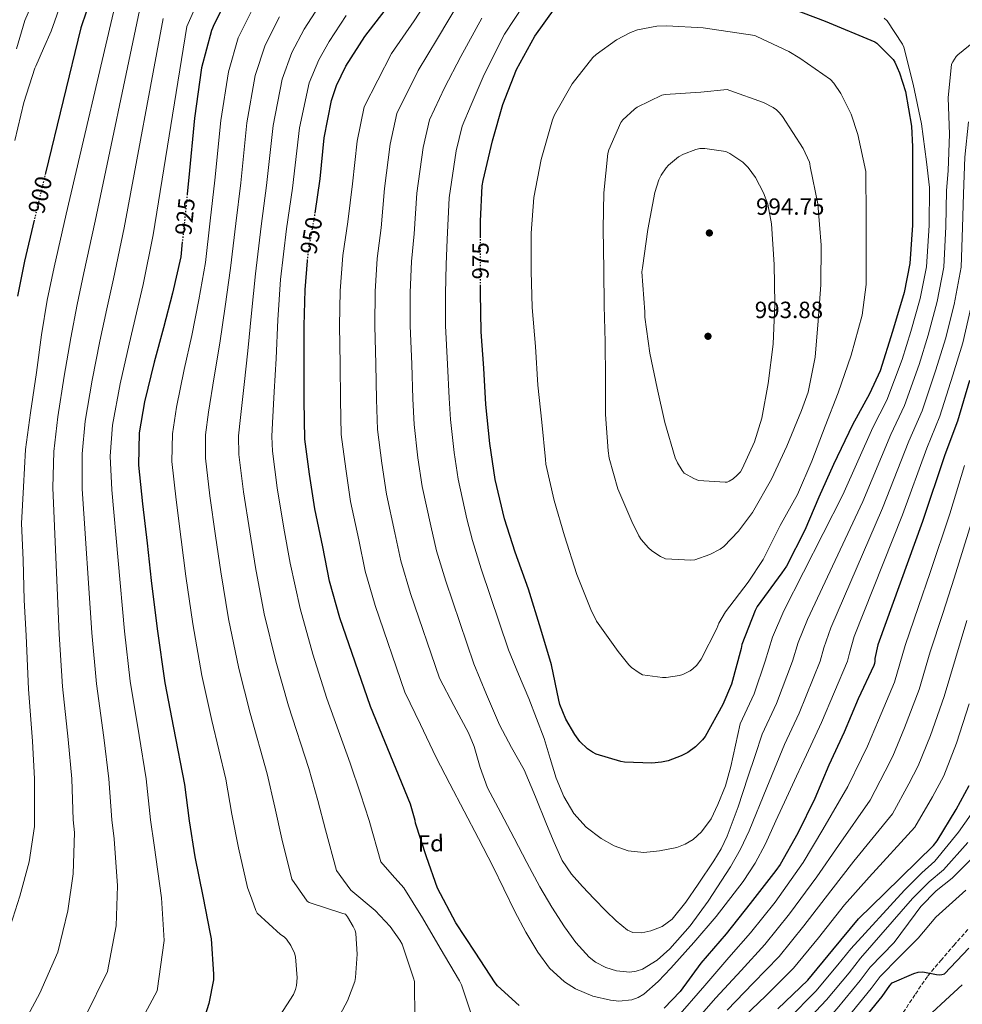
# Model space of a CAD drawing. Units: metres. Extents: x 613772 to 617208, y 4759451 to 4761822.
# Drawn here: x 615541 to 615943, y 4761045 to 4761465 of the extents above; entities that cross this region are included whole.
import ezdxf
from ezdxf.enums import TextEntityAlignment as Align

# ---------------------------------------------------------------- set-up
doc = ezdxf.new("R2010")
doc.units = ezdxf.units.M
doc.header["$MEASUREMENT"] = 0
doc.linetypes.add('DGN Style 3', pattern=[2.435891, 1.739922, -0.695969])
doc.linetypes.add('DGN Style 5', pattern=[1.217945, 0.521977, -0.695969])
for name, color, linetype, lineweight in [('Canal lineal de obra', 4, 'Continuous', 13), ('Cota de curva de nivel directora', 7, 'Continuous', 0), ('Cota de punto acotado terreno', 7, 'Continuous', 0), ('Curva de nivel directora', 30, 'Continuous', 30), ('Curva de nivel directora no vista', 30, 'DGN Style 5', 30), ('Curva de nivel intermedia', 30, 'Continuous', 0), ('Etiqueta de zona arbolada', 92, 'Continuous', 0), ('Punto acotado terreno (símbolo)', 7, 'Continuous', 0), ('Senda', 7, 'DGN Style 3', 0)]:
    doc.layers.add(name, color=color, linetype=linetype, lineweight=lineweight)
doc.styles.add('Style-Arial', font='arial.ttf')

# ---------------------------------------------------------------- blocks, each defined once
blk = doc.blocks.new('5PATER')
at = {"layer": 'Canal lineal de obra', "linetype": 'Continuous', "lineweight": 0}
h = blk.add_hatch(color=51, dxfattribs=at)
edge = h.paths.add_edge_path()
edge.add_ellipse((0, 0), major_axis=(-0.11, -0.111), ratio=0.999422, start_angle=0, end_angle=360)

msp = doc.modelspace()

# ---------------------------------------------------------------- linework, layer by layer
at = {"layer": 'Curva de nivel directora', "color": 30, "linetype": 'Continuous', "lineweight": 30, "flags": 128}
for points, elevation in [([(615571.78, 4761475.74), (615566.91, 4761461.4), (615551.86, 4761399.43)], 900), ([(615630.59, 4761476.57), (615623.81, 4761462.94), (615622.69, 4761460.22), (615618.37, 4761444.31), (615615.42, 4761422.94), (615613.06, 4761397.53), (615612.35, 4761390.59)], 925), ([(615666.86, 4761382.33), (615668.99, 4761396.95), (615670.72, 4761414.52), (615673.86, 4761430.43), (615675.97, 4761436.86), (615679.94, 4761445.02), (615688.1, 4761457.72), (615699.17, 4761472.12)], 950), ([(615737.34, 4761371.84), (615737.34, 4761378.9), (615738.08, 4761394.1), (615738.5, 4761396.31), (615742.46, 4761413.27), (615746.85, 4761428.76), (615752.77, 4761443.67), (615760.51, 4761457.91), (615769.22, 4761470.01)], 975), ([(615869.67, 4761469.78), (615884.26, 4761464.22), (615905.47, 4761455.51), (615906.3, 4761454.87), (615913.34, 4761447.86), (615913.98, 4761446.84), (615916.06, 4761442.26), (615918.53, 4761434.33), (615921.15, 4761419.48), (615921.57, 4761410.71), (615921.57, 4761393.69), (615921.57, 4761377.3), (615920.45, 4761360.89), (615918.05, 4761348.47), (615913.05, 4761331.93), (615907.81, 4761315.1), (615903.26, 4761305.24), (615896.03, 4761292.09), (615887.81, 4761275.19), (615881.69, 4761261.24), (615875.64, 4761247.13), (615867.87, 4761231.8), (615865.85, 4761228.98), (615855.39, 4761214.55), (615854.52, 4761212.82), (615848.86, 4761198.33), (615848.48, 4761196.7), (615844.44, 4761181.53), (615840.73, 4761172.79), (615833.15, 4761159.1), (615832.06, 4761157.69), (615829.02, 4761154.68), (615825.75, 4761152.31), (615822.94, 4761150.84), (615817.4, 4761148.82), (615814.52, 4761148.18), (615810.46, 4761147.8), (615798.81, 4761148.18), (615797.18, 4761148.44), (615786.68, 4761151.58), (615785.11, 4761152.41), (615782.97, 4761153.91), (615779.77, 4761157.02), (615777.53, 4761159.96), (615773.75, 4761166.55), (615771.23, 4761172.76), (615770.81, 4761174.62), (615767.64, 4761189.66), (615763.16, 4761204.86), (615757.79, 4761222.04), (615752.12, 4761237.72), (615747.58, 4761252.06), (615743.58, 4761268.76), (615741.31, 4761284.12), (615739.61, 4761300.76), (615738.78, 4761316.31), (615737.63, 4761331.7), (615737.34, 4761348.44), (615737.34, 4761351.25)], 975), ([(615547.04, 4761379.44), (615542.88, 4761361.88), (615539.97, 4761347.03)], 900), ([(615610.21, 4761370.11), (615609.54, 4761363.8), (615605.98, 4761348.25), (615602.24, 4761333.4), (615598.27, 4761318.84), (615594.05, 4761301.85), (615591.9, 4761288.63), (615591.52, 4761274.91), (615593.25, 4761258.33), (615595.23, 4761241.63), (615596.96, 4761225.75), (615599.52, 4761205.05), (615602.78, 4761182.04), (615606.52, 4761162.81), (615611.13, 4761138.68), (615613.11, 4761123.16), (615615.55, 4761107.8), (615619.03, 4761091.03), (615622.14, 4761074.91), (615622.55, 4761072.86), (615623.54, 4761057.82), (615623.51, 4761055.29), (615621.59, 4761045.21), (615619.7, 4761039.39)], 925), ([(615753.91, 4761044.41), (615744.63, 4761052.86), (615743.61, 4761054.14), (615735.16, 4761067.1), (615726.87, 4761079.64), (615719.1, 4761094.43), (615714.3, 4761107.87), (615709.72, 4761122.23), (615709.56, 4761123.32), (615707.55, 4761130.3), (615690.43, 4761171.96), (615677.37, 4761209.75), (615672.92, 4761225.34), (615670.08, 4761240.09), (615666.72, 4761256.19), (615664.48, 4761271.03), (615662.46, 4761285.91), (615662.17, 4761302.36), (615662.17, 4761317.91), (615662.17, 4761334.3), (615662.56, 4761349.66), (615663.63, 4761362.02)], 950), ([(615945.92, 4761311.06), (615940.73, 4761293.59), (615935.29, 4761279.26), (615925.82, 4761250.84), (615906.78, 4761198.23), (615905.56, 4761192.41), (615905.56, 4761191.32), (615905.37, 4761190.33), (615905.05, 4761189.43), (615898.43, 4761175.19), (615892.38, 4761160.98), (615885.82, 4761146.94), (615879.9, 4761132.7)], 950), ([(615864.09, 4761042.97), (615876.98, 4761055.26), (615887.61, 4761068.15), (615898.49, 4761081.3), (615909.75, 4761092.38), (615930.52, 4761112.6), (615932.15, 4761114.65), (615940.25, 4761128.02), (615945.72, 4761138.2)], 925), ([(615879.9, 4761132.7), (615872.67, 4761117.94), (615865.18, 4761104.54), (615863.29, 4761102.01), (615852.35, 4761087.9), (615842.1, 4761074.97), (615831.38, 4761062.49), (615822.52, 4761050.36), (615815.64, 4761043.26)], 950), ([(615798.68, 4760914.14), (615811.8, 4760923.74), (615815.64, 4760926.42), (615828.34, 4760938.14), (615839.06, 4760950.81), (615847.89, 4760963.03), (615855.48, 4760976.41), (615859.93, 4760984.12), (615869.18, 4760996.28), (615878.49, 4761009.59), (615888.41, 4761022.97), (615898.49, 4761035.8), (615908.6, 4761048.31), (615911.86, 4761052.89), (615912.92, 4761054.01), (615922.14, 4761058.07), (615923.96, 4761058.58), (615926.01, 4761058.78), (615931.1, 4761057.82), (615931.86, 4761057.56), (615932.98, 4761057.46), (615934.04, 4761057.56), (615935.26, 4761057.94), (615945.62, 4761068.89)], 900)]:
    msp.add_lwpolyline(points, dxfattribs=dict(at, elevation=elevation))
at = {"layer": 'Curva de nivel directora no vista', "color": 30, "linetype": 'DGN Style 5', "lineweight": 30, "flags": 128}
for points, elevation in [([(615551.86, 4761399.43), (615548.32, 4761384.86), (615547.04, 4761379.44)], 900), ([(615612.35, 4761390.59), (615611.3, 4761380.28), (615610.21, 4761370.11)], 925), ([(615663.63, 4761362.02), (615663.94, 4761365.59), (615666.69, 4761381.11), (615666.86, 4761382.33)], 950), ([(615737.34, 4761351.25), (615737.34, 4761363.67), (615737.34, 4761371.84)], 975)]:
    msp.add_lwpolyline(points, dxfattribs=dict(at, elevation=elevation))
at = {"layer": 'Curva de nivel intermedia', "color": 30, "linetype": 'Continuous', "lineweight": 0, "flags": 128}
for points, elevation in [([(615896.76, 4761201.86), (615894.65, 4761194.69), (615893.86, 4761191.32), (615882.78, 4761165.07), (615876.38, 4761151.34), (615872.09, 4761142.18), (615867.81, 4761133.03), (615863.32, 4761123.22), (615858.82, 4761113.41), (615854.41, 4761105.18), (615849.31, 4761097.35), (615837.89, 4761082.43), (615828.35, 4761071.27), (615818.49, 4761060.39), (615813.12, 4761054.65), (615807.04, 4761049.28), (615804.59, 4761047.81), (615801.93, 4761046.88), (615796.37, 4761046.31), (615792.77, 4761046.63), (615785.24, 4761048.33), (615777.9, 4761051.45), (615773.21, 4761054.53), (615766.78, 4761060.39), (615761.82, 4761067.08), (615756.76, 4761075.72), (615752.06, 4761084.52), (615747.36, 4761094.18), (615742.59, 4761103.81), (615736.5, 4761115.59), (615730.4, 4761127.36), (615724.28, 4761138.9), (615718.34, 4761150.53), (615711.73, 4761164.27), (615705.13, 4761178), (615692.46, 4761214.97), (615688.17, 4761229.69), (615685.44, 4761243.06), (615681.99, 4761259.37), (615679.89, 4761273.36), (615677.98, 4761288.02), (615677.63, 4761302.63), (615677.47, 4761317.91), (615677.26, 4761334.3), (615677.52, 4761349.28), (615678.62, 4761364.33), (615680.82, 4761378.61), (615682.74, 4761394.95), (615684.8, 4761413.14), (615687.77, 4761427.68), (615699.43, 4761450.44), (615709.11, 4761464.48), (615718.67, 4761479.21)], 955), ([(615548.3, 4761476.82), (615543.14, 4761464.6), (615539.48, 4761452.45)], 890), ([(615617.28, 4761473.59), (615612.16, 4761462.04), (615597.84, 4761373.13), (615593.58, 4761351.94), (615590.71, 4761339.82), (615587.57, 4761326.54), (615583.68, 4761309.56), (615580.48, 4761291.95), (615579.54, 4761278.76), (615580.13, 4761264.4), (615585.61, 4761204.02), (615588.05, 4761182.73), (615591.84, 4761159.56), (615594.83, 4761141.05), (615596.62, 4761123.54), (615598.2, 4761112.79), (615601.35, 4761090.28), (615602.49, 4761072.07), (615599.54, 4761050.69), (615588.2, 4761029.42)], 920), ([(615709.44, 4761038.47), (615709.18, 4761054.57), (615708.86, 4761056.11), (615704, 4761070.51), (615703.04, 4761072.3), (615698.88, 4761078.12), (615692.48, 4761084.94), (615682.02, 4761093.61), (615678.97, 4761097.8), (615675.92, 4761101.98), (615671.3, 4761119.4), (615667.96, 4761131.85), (615664.13, 4761145.46), (615655.53, 4761172.17), (615650.1, 4761191.25), (615645.19, 4761211.53), (615641.43, 4761231.25), (615638.95, 4761246.39), (615636.36, 4761263.45), (615634.37, 4761279.37), (615634.23, 4761287.45), (615635.04, 4761295.2), (615636.61, 4761309.31), (615638.2, 4761323.6), (615639.7, 4761339.75), (615641.45, 4761356.51), (615643.83, 4761376.81), (615646.18, 4761394.15), (615648.98, 4761419.81), (615652.84, 4761439.57), (615656.95, 4761450.91), (615662.24, 4761460.82), (615670.02, 4761472.89)], 940), ([(615581.87, 4761472.31), (615560.7, 4761381.93), (615555.56, 4761359.4), (615552.65, 4761345.23), (615550.23, 4761330.44), (615548.04, 4761314.48), (615545.46, 4761297.21), (615543.38, 4761281.63), (615542.54, 4761265.63), (615542.11, 4761257.8), (615541.67, 4761249.98), (615542.37, 4761234.46), (615542.85, 4761217.27), (615543.69, 4761202.26), (615544.65, 4761179.29), (615546.41, 4761157.11), (615547.27, 4761141.05), (615547.27, 4761123.54), (615547.27, 4761120.79), (615544.9, 4761105.72), (615540.9, 4761091.1), (615536.04, 4761075.35)], 905), ([(615591.97, 4761468.89), (615573.08, 4761379), (615568.23, 4761356.91), (615565.34, 4761343.42), (615562.68, 4761329.14), (615559.92, 4761312.84), (615557.14, 4761295.46), (615555.43, 4761280.67), (615555.07, 4761265.22), (615557.66, 4761202.85), (615559.11, 4761180.44), (615561.55, 4761157.93), (615563.12, 4761141.05), (615563.72, 4761123.54), (615564.25, 4761118.13), (615563.72, 4761100.57), (615561.43, 4761084.75), (615557.2, 4761067.13), (615549.41, 4761049.72), (615543.29, 4761037.99), (615537.11, 4761014)], 910), ([(615558.32, 4761471.22), (615554.31, 4761460.07), (615551.06, 4761452.6), (615547.82, 4761445.13), (615547.34, 4761444.23), (615542.63, 4761429.64), (615538.76, 4761413.35)], 895), ([(615641.14, 4761471.32), (615634.11, 4761457.12), (615629.86, 4761442.73), (615626.61, 4761421.9), (615624.1, 4761396.4), (615622.14, 4761379.12), (615620.17, 4761361.37), (615617.22, 4761345.42), (615614.23, 4761330.13), (615611.05, 4761315.66), (615607.71, 4761299.63), (615606.01, 4761288.24), (615605.8, 4761276.4), (615607.62, 4761260.04), (615609.8, 4761243.21), (615611.78, 4761227.59), (615614.74, 4761207.21), (615618.55, 4761185.11), (615622.86, 4761165.93), (615628.8, 4761140.94), (615631.4, 4761126.06), (615634.13, 4761111.67), (615638, 4761094.68), (615639.81, 4761089.81), (615641.63, 4761084.94), (615642.18, 4761083.76), (615652.16, 4761074.7), (615653.7, 4761073.64), (615654.72, 4761072.68), (615656.57, 4761069.93), (615658.11, 4761066.67), (615658.56, 4761065.1), (615659.17, 4761056.14), (615658.94, 4761052.91), (615658.53, 4761051.24), (615657.63, 4761049.13), (615651.93, 4761040.27)], 930), ([(615812.73, 4761063.69), (615806.46, 4761059.97), (615803.79, 4761059.02), (615800.98, 4761058.63), (615795.42, 4761059.2), (615790.76, 4761060.67), (615786.34, 4761062.91), (615783.68, 4761065.03), (615777.99, 4761071.23), (615773.21, 4761077.89), (615767.72, 4761086.36), (615762.62, 4761095.04), (615757.18, 4761105.43), (615751.74, 4761115.81), (615746.08, 4761126.53), (615740.42, 4761137.25), (615737.18, 4761145.94), (615734.66, 4761154.94), (615732.29, 4761160.64), (615726.06, 4761172.34), (615719.84, 4761184.05), (615707.55, 4761220.18), (615703.42, 4761234.04), (615700.8, 4761246.02), (615697.26, 4761262.56), (615695.3, 4761275.68), (615693.5, 4761290.12), (615693.09, 4761302.9), (615692.77, 4761317.91), (615692.34, 4761334.3), (615692.48, 4761348.91), (615693.3, 4761363.06), (615694.95, 4761376.1), (615696.49, 4761392.95), (615698.89, 4761411.75), (615701.69, 4761424.94), (615710.76, 4761443.17), (615719.06, 4761456.83), (615728.31, 4761472.38)], 960), ([(615806.99, 4761109.73), (615800.32, 4761110.37), (615794.4, 4761112.46), (615788.83, 4761115.65), (615782.41, 4761120.45), (615777.12, 4761126.31), (615772.84, 4761133.61), (615769.66, 4761141.31), (615767.11, 4761149.8), (615764.45, 4761158.24), (615761.3, 4761166.86), (615757.95, 4761175.39), (615753.6, 4761185.76), (615749.25, 4761196.13), (615737.72, 4761230.6), (615733.91, 4761242.74), (615731.53, 4761251.95), (615727.81, 4761268.94), (615726.12, 4761280.33), (615724.54, 4761294.32), (615724, 4761303.44), (615723.36, 4761317.91), (615722.5, 4761334.3), (615722.39, 4761348.16), (615722.66, 4761360.52), (615723.21, 4761371.09), (615723.99, 4761388.95), (615727.05, 4761408.98), (615729.52, 4761419.45), (615733.42, 4761428.61), (615738.94, 4761441.54), (615747.6, 4761458.73), (615755.8, 4761471.25)], 970), ([(616038.66, 4761469.66), (616025.06, 4761462.66), (616009.83, 4761454.98), (615996.61, 4761447.81), (615981.48, 4761438.78), (615975.08, 4761434.59), (615966.37, 4761427.1), (615959.78, 4761419.78), (615958.09, 4761417.34), (615954.09, 4761409.66), (615952.55, 4761405.5), (615951.81, 4761402.14), (615950.62, 4761389.27), (615950.03, 4761375.87), (615949.6, 4761359.21), (615946.5, 4761342.02), (615943.05, 4761327.12), (615938.74, 4761313.3), (615933.19, 4761295.83), (615927.63, 4761282.16), (615917.32, 4761253.67), (615896.76, 4761201.86)], 955), ([(615568.81, 4761039.57), (615578.37, 4761058.91), (615581.96, 4761078.41), (615582.53, 4761095.43), (615581.22, 4761115.46), (615580.17, 4761123.54), (615578.97, 4761141.05), (615576.7, 4761158.74), (615573.58, 4761181.59), (615571.63, 4761203.43), (615567.6, 4761264.81), (615567.49, 4761279.72), (615568.81, 4761293.7), (615571.8, 4761311.2), (615575.12, 4761327.84), (615578.03, 4761341.62), (615580.91, 4761354.42), (615585.46, 4761376.06), (615602.06, 4761465.46)], 915), ([(615620.09, 4761277.88), (615620.12, 4761287.84), (615621.38, 4761297.42), (615623.83, 4761312.49), (615626.21, 4761326.87), (615628.46, 4761342.58), (615630.81, 4761358.94), (615632.98, 4761377.97), (615635.14, 4761395.28), (615637.8, 4761420.85), (615641.35, 4761441.15), (615645.53, 4761454.01), (615651.69, 4761466.07)], 935), ([(615680.14, 4761466.72), (615672.79, 4761455.57), (615668.37, 4761447.81), (615664.33, 4761437.98), (615660.17, 4761418.77), (615657.22, 4761393.02), (615654.67, 4761375.65), (615652.09, 4761354.08), (615650.94, 4761336.91), (615650.19, 4761320.33), (615649.39, 4761306.13), (615648.71, 4761292.98)], 945), ([(615772.26, 4761106.21), (615768.78, 4761113.97), (615765.5, 4761121.79), (615760.75, 4761133.38), (615755.94, 4761144.93), (615750.65, 4761154.52), (615745.41, 4761164.13), (615739.98, 4761177.11), (615734.54, 4761190.09), (615722.64, 4761225.39), (615718.66, 4761238.39), (615716.17, 4761248.99), (615712.54, 4761265.75), (615710.71, 4761278.01), (615709.02, 4761292.22), (615708.54, 4761303.17), (615708.07, 4761317.91), (615707.42, 4761334.3), (615707.44, 4761348.53), (615707.98, 4761361.79), (615709.08, 4761373.6), (615710.24, 4761390.95), (615712.97, 4761410.36), (615715.6, 4761422.19), (615722.09, 4761435.89), (615729, 4761449.18), (615737.96, 4761465.56)], 965), ([(615909.45, 4761465.6), (615910.76, 4761464.45), (615917.29, 4761454.43), (615917.86, 4761453.12), (615921.86, 4761437.38), (615925.35, 4761420.51), (615927.53, 4761404.32), (615928.83, 4761393.31), (615928.68, 4761377.13), (615927.54, 4761359.47), (615924.9, 4761346), (615920.9, 4761331.88), (615917.21, 4761320.02), (615910.56, 4761302.55), (615904.64, 4761290.89), (615891.84, 4761262.17), (615866.71, 4761212.73), (615861.91, 4761201.52), (615858.75, 4761191.32), (615853.99, 4761177.33), (615848.06, 4761164.57), (615846.11, 4761155.45), (615844.16, 4761146.34), (615841.77, 4761138.13), (615838.62, 4761130.08), (615835.66, 4761123.96), (615831.62, 4761118.5), (615828.03, 4761115.27), (615824.61, 4761113.18), (615821.06, 4761111.83), (615813.7, 4761110.37), (615806.99, 4761109.73)], 970), ([(615814.91, 4761184.26), (615806.5, 4761185.47), (615804.96, 4761186.24), (615801.76, 4761188.58), (615800.58, 4761189.7), (615796, 4761195.39), (615786.88, 4761208.32), (615784.35, 4761213.31), (615778.43, 4761228.26), (615773.12, 4761244.67), (615768.74, 4761259.87), (615765.28, 4761275.27), (615765.09, 4761277.31), (615763.52, 4761293.22), (615761.83, 4761309.06), (615760.77, 4761325.47), (615759.36, 4761342.08), (615758.92, 4761357.7), (615758.92, 4761373.79), (615760.17, 4761389.12), (615763.21, 4761405.25), (615768.01, 4761422.24), (615768.97, 4761424.26), (615776.52, 4761437.54), (615785.29, 4761448.83), (615786.63, 4761450.08), (615795.37, 4761456.29), (615801.35, 4761459.46), (615804.36, 4761460.51), (615812.58, 4761462.15), (615816.81, 4761462.34), (615832.26, 4761461.41), (615854.31, 4761458.18), (615855.18, 4761457.79), (615868.9, 4761451.36), (615873.48, 4761448.45), (615886.53, 4761439.36), (615888.01, 4761437.83), (615890.98, 4761433.47), (615895.4, 4761424.58), (615898.28, 4761415.97), (615901.61, 4761400.16), (615901.7, 4761397.89), (615901.86, 4761382.82), (615901.86, 4761367.65), (615901.8, 4761351.97), (615900.04, 4761338.88), (615895.36, 4761321.86), (615889.92, 4761305.67), (615884.32, 4761291.52), (615878.6, 4761276.61), (615872.58, 4761262.43), (615865.19, 4761249.19), (615857.95, 4761234.63), (615851.55, 4761224.96), (615841.76, 4761212.39), (615839.01, 4761207.55), (615838.18, 4761205.25), (615831.43, 4761192.13), (615829.6, 4761189.63), (615827.94, 4761188.07), (615826.72, 4761187.2), (615823.62, 4761185.6), (615822.27, 4761185.15), (615816.55, 4761184.26), (615814.91, 4761184.26)], 980), ([(615947.72, 4761455.39), (615940.9, 4761449.98), (615940.17, 4761449.18), (615938.69, 4761446.91), (615938.25, 4761445.98), (615936.81, 4761431.55), (615937.29, 4761416.1), (615936.74, 4761400.61), (615936.1, 4761391.96), (615935.8, 4761376.71), (615934.9, 4761359.39), (615932.1, 4761344.67), (615928.28, 4761330.29), (615924.39, 4761317.78), (615918.1, 4761300.31), (615912.3, 4761287.98), (615900.33, 4761259.34), (615876.73, 4761209.11), (615872.82, 4761199.24), (615870.45, 4761191.32), (615863.59, 4761173.24), (615857.5, 4761160.16)], 965), ([(615827.11, 4761234.37), (615816.29, 4761234.98), (615814.11, 4761235.97), (615810.37, 4761238.34), (615808.96, 4761239.55), (615805.89, 4761243.17), (615804.87, 4761244.74), (615801.89, 4761250.82), (615795.94, 4761264.74), (615792.26, 4761277.83), (615791.81, 4761281.03), (615790.66, 4761296.48), (615790.72, 4761311.81), (615790.53, 4761327.43), (615790.12, 4761342.82), (615789.89, 4761358.11), (615789.73, 4761375.84), (615789.89, 4761391.11), (615791.72, 4761407.84), (615792.13, 4761409.41), (615797.19, 4761421.09), (615798.05, 4761422.18), (615802.98, 4761426.75), (615804.17, 4761427.55), (615814.66, 4761432.74), (615816.04, 4761432.96), (615831.37, 4761433.92), (615842.6, 4761435.07), (615843.72, 4761434.75), (615857.99, 4761429.57), (615862.09, 4761427.46), (615863.53, 4761426.4), (615864.81, 4761425.15), (615866.09, 4761423.55), (615874.92, 4761409.92), (615877.61, 4761404.16), (615877.83, 4761403.36), (615877.99, 4761402.31), (615881.16, 4761386.34), (615882.63, 4761368.77), (615882.5, 4761351.81), (615881.35, 4761336.39), (615880.07, 4761320.96), (615877.03, 4761305.99), (615874.28, 4761298.18), (615868, 4761282.98), (615861.51, 4761268.87), (615853.41, 4761254.75), (615847.43, 4761246.79), (615841.12, 4761240.26), (615839.49, 4761239.07), (615835.17, 4761236.71), (615828.71, 4761234.5), (615827.11, 4761234.37)], 985), ([(615945.38, 4761421.38), (615943.94, 4761406.21), (615943.36, 4761390.62), (615942.92, 4761376.29), (615942.25, 4761359.3), (615939.3, 4761343.35), (615935.67, 4761328.7), (615931.57, 4761315.54), (615925.64, 4761298.07), (615919.96, 4761285.07), (615908.83, 4761256.5), (615886.75, 4761205.48), (615883.74, 4761196.96), (615882.16, 4761191.32), (615873.18, 4761169.15), (615866.94, 4761155.75), (615859.42, 4761137.33), (615851.9, 4761118.91), (615848.24, 4761111.09), (615843.95, 4761103.59), (615834.5, 4761088.96), (615826.79, 4761078.45), (615818.14, 4761068.51), (615812.73, 4761063.69)], 960), ([(615841.7, 4761267.62), (615830.31, 4761268.35), (615828.32, 4761269.15), (615824.26, 4761271.43), (615823.3, 4761272.61), (615821.32, 4761275.91), (615820.39, 4761278.08), (615815.97, 4761293.12), (615812.74, 4761307.78), (615809.6, 4761322.63), (615807.46, 4761338.02), (615807.43, 4761340.29), (615806.18, 4761357.38), (615806.41, 4761359.07), (615808.77, 4761375.36), (615811.65, 4761391.23), (615813.38, 4761396.55), (615814.37, 4761398.59), (615816.49, 4761401.73), (615817.51, 4761402.85), (615821.86, 4761406.4), (615823.94, 4761407.59), (615829.25, 4761409.6), (615830.82, 4761409.89), (615833.06, 4761410.02), (615841.99, 4761408.61), (615843.62, 4761407.81), (615849.25, 4761404.07), (615851.46, 4761401.92), (615854.63, 4761397.57), (615858.02, 4761391.11), (615859.85, 4761386.15), (615861.45, 4761377.83), (615862.63, 4761360.45), (615862.92, 4761343.65), (615862.21, 4761326.43), (615860, 4761309.73), (615857.38, 4761294.88), (615854.24, 4761284.9), (615848.96, 4761273.38), (615848.16, 4761272.1), (615846.85, 4761270.56), (615845.16, 4761269.12), (615843.39, 4761268), (615842.59, 4761267.68), (615841.7, 4761267.62)], 990), ([(615648.71, 4761292.98), (615648.34, 4761287.06), (615648.66, 4761280.86), (615650.73, 4761265.16), (615653.53, 4761247.97), (615656.25, 4761233.09), (615660.41, 4761213.69), (615665.87, 4761194.32), (615671.87, 4761175.29), (615681.8, 4761147.72), (615686.25, 4761134.74), (615689.88, 4761123.26), (615694.88, 4761105.63), (615699.76, 4761100.13), (615704.64, 4761094.63), (615712.58, 4761081.83), (615720.13, 4761068.81), (615728.41, 4761054.92), (615729.25, 4761053.26), (615734.59, 4761037.39)], 945), ([(615677.53, 4761040.55), (615680.7, 4761046.38), (615683.77, 4761054.7), (615684.09, 4761056.33), (615684.77, 4761066.25), (615684.22, 4761075.11), (615683.87, 4761076.39), (615683.14, 4761078.12), (615680.64, 4761082.28), (615679.81, 4761083.31), (615678.62, 4761083.63), (615664.29, 4761088.33), (615663.42, 4761088.84), (615660.19, 4761093.59), (615656.96, 4761098.33), (615652.71, 4761115.53), (615649.68, 4761128.95), (615646.46, 4761143.2), (615639.19, 4761169.05), (615634.32, 4761188.18), (615629.96, 4761209.37), (615626.6, 4761229.42), (615624.38, 4761244.8), (615621.99, 4761261.74), (615620.09, 4761277.88)], 935), ([(615820.67, 4761038.67), (615832.98, 4761052.92), (615843.27, 4761064.81), (615852.54, 4761075.39), (615862.96, 4761088.54), (615874.88, 4761105.33), (615883.35, 4761119.49), (615893.96, 4761137.77), (615899.8, 4761149.78), (615902.36, 4761154.95), (615907.02, 4761166.04), (615913.84, 4761182.35), (615918.43, 4761198.01), (615924.1, 4761214.56), (615929.13, 4761229.15), (615937.43, 4761254.17), (615943.7, 4761274.72)], 945), ([(615947.27, 4761252.22), (615939.39, 4761226.65), (615934.43, 4761211.59), (615929.15, 4761195.22), (615924.47, 4761179.25), (615918.14, 4761162.81), (615913.2, 4761150.76), (615909.91, 4761144.34), (615903.51, 4761131.99), (615889.95, 4761112.71), (615880.78, 4761099.32), (615869.12, 4761083.44), (615858.65, 4761070.36), (615848.48, 4761059.35), (615837.74, 4761047.69), (615825.58, 4761033.95)], 940), ([(615944.77, 4761208.62), (615939.87, 4761192.43), (615935.11, 4761176.15), (615929.25, 4761159.58), (615924.04, 4761146.57), (615920.02, 4761138.9), (615913.06, 4761126.21), (615896.55, 4761105.93), (615886.68, 4761093.31), (615875.28, 4761078.35), (615864.76, 4761065.33), (615853.68, 4761053.89), (615842.5, 4761042.46)], 935), ([(615643.87, 4760927.12), (615648.54, 4760924.3), (615650.84, 4760923.31), (615661.31, 4760920.59), (615662.3, 4760920.46), (615719.74, 4760920.3), (615720.83, 4760920.3), (615721.66, 4760920.46), (615761.69, 4760949.32), (615801.69, 4760990.63), (615802.81, 4760992.14), (615824.12, 4761013.89), (615835.4, 4761024.52), (615847.26, 4761037.23), (615858.89, 4761048.43), (615870.87, 4761060.29), (615881.45, 4761073.25), (615892.59, 4761087.31), (615903.15, 4761099.15), (615922.6, 4761120.43), (615930.14, 4761133.46), (615934.88, 4761142.39), (615940.37, 4761156.34), (615945.74, 4761173.05)], 930), ([(615857.5, 4761160.16), (615854.46, 4761150.99), (615851.42, 4761141.83), (615847.16, 4761129.18), (615842.53, 4761116.64), (615839.97, 4761111.26), (615836.87, 4761106.15), (615830.14, 4761096.19), (615824.96, 4761088.52), (615819.04, 4761081.19), (615814.85, 4761078.16), (615810.05, 4761076.32), (615806.22, 4761075.41), (615802.31, 4761075.52), (615800.03, 4761076.55), (615795.23, 4761080.5), (615790.78, 4761084.8), (615785.77, 4761089.91), (615780.86, 4761095.11), (615776.13, 4761100.37), (615772.26, 4761106.21)], 965), ([(615880.34, 4761050.47), (615889.79, 4761061.73), (615895.29, 4761068.52), (615918.08, 4761093.56), (615925.58, 4761100.97), (615931.15, 4761105.97), (615941.13, 4761118.37), (615950.29, 4761131.23)], 920), ([(615945.14, 4761113.88), (615934.84, 4761102.32), (615928.61, 4761097.12), (615921.63, 4761090.1), (615899.43, 4761064.61), (615894.49, 4761058.38), (615884.88, 4761046.8), (615873.5, 4761034.68)], 915), ([(615856.9, 4761004.86), (615867.28, 4761017.9), (615878.47, 4761030.78), (615889.41, 4761043.13), (615899.19, 4761055.02), (615903.58, 4761060.7), (615908.68, 4761065.99), (615913.78, 4761071.27), (615922.71, 4761083.34), (615925.18, 4761086.63), (615931.64, 4761093.26), (615938.52, 4761098.67), (615949.14, 4761109.39)], 910), ([(615893.95, 4761039.47), (615903.9, 4761051.67), (615907.72, 4761056.79), (615915.82, 4761064.99), (615923.93, 4761073.19), (615931.54, 4761082.03), (615944.34, 4761093.64)], 905), ([(615923.91, 4761035.83), (615935.63, 4761046.74), (615942.8, 4761053.18)], 895), ([(615868.53, 4761038.58), (615880.34, 4761050.47)], 920)]:
    msp.add_lwpolyline(points, dxfattribs=dict(at, elevation=elevation))
at = {"layer": 'Senda', "color": 7, "linetype": 'DGN Style 3', "lineweight": 0}
msp.add_polyline3d([(615917.6, 4761041.44, 897.61), (615922.8, 4761049.29, 898.57), (615928.1, 4761057.06, 899.47), (615933.59, 4761063.59, 899.93), (615939.17, 4761070.05, 900.17), (615945.27, 4761076.95, 900.16)], dxfattribs=at)

# ---------------------------------------------------------------- block references
at = {"layer": 'Punto acotado terreno (símbolo)', "color": 7, "linetype": 'Continuous', "lineweight": 0, "xscale": 10, "yscale": 10, "zscale": 10}
for p in [(615834.95, 4761373.92, 994.75), (615834.37, 4761329.86, 993.88)]:
    msp.add_blockref('5PATER', p, dxfattribs=at)

# ---------------------------------------------------------------- texts
at = {"layer": 'Cota de curva de nivel directora', "color": 7, "linetype": 'Continuous', "lineweight": 0, "style": 'Style-Arial'}
for s, rotation, p in [('900', 76.3476, (615549.61, 4761390.17, 900)), ('925', 83.9041, (615611.37, 4761380.95, 925)), ('950', 79.9449, (615665.22, 4761372.85, 950)), ('975', 90, (615737.34, 4761362.05, 975))]:
    msp.add_text(s, height=7, rotation=rotation, dxfattribs=at).set_placement(p, align=Align.MIDDLE_CENTER)
at = {"layer": 'Cota de punto acotado terreno', "color": 7, "linetype": 'Continuous', "lineweight": 0, "style": 'Style-Arial'}
for s, p in [('994.75', (615854.85, 4761381.67, 994.75)), ('993.88', (615854.31, 4761337.61, 993.88))]:
    msp.add_text(s, height=7, dxfattribs=at).set_placement(p)
at = {"layer": 'Etiqueta de zona arbolada', "color": 92, "linetype": 'Continuous', "lineweight": 0, "style": 'Style-Arial'}
msp.add_text('Fd', height=7, rotation=0.5953, dxfattribs=at).set_placement((615716.19, 4761113.56, 950.52), align=Align.MIDDLE_CENTER)

doc.saveas('drawing.dxf')
